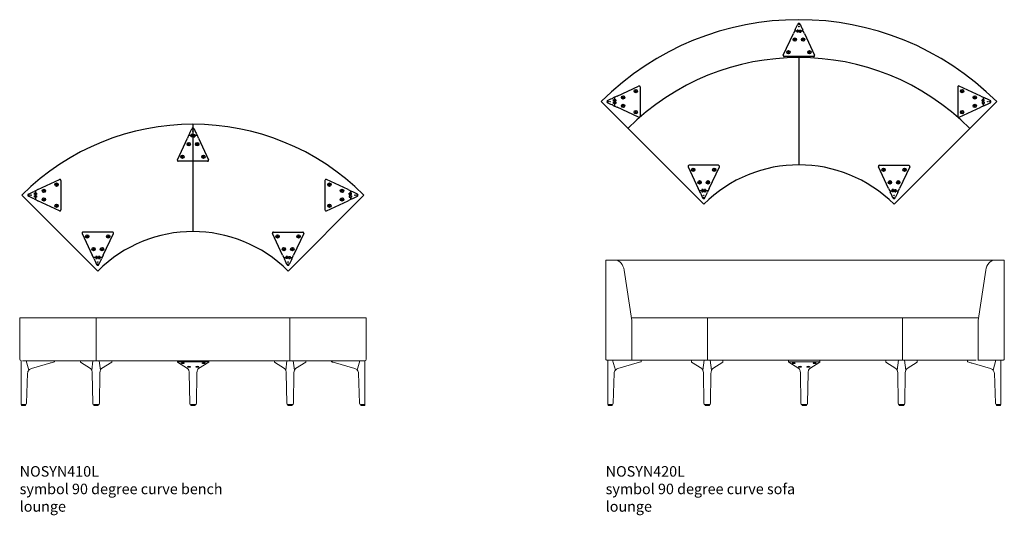
# Model space of a CAD drawing. Units: millimetres. Extents: x 2313 to 16991, y 16766 to 42637.
# Drawn here: x 2330 to 7012, y 26026 to 28382 of the extents above; entities that cross this region are included whole.
import ezdxf

# ---------------------------------------------------------------- set-up
doc = ezdxf.new("R2010")
doc.units = ezdxf.units.MM
doc.layers.add('00', color=7, linetype='Continuous', lineweight=20)
doc.layers.add('Rhyme Plinth', color=9, linetype='Continuous', lineweight=30)
doc.layers.add('naughtone furniture', color=7, linetype='Continuous')
doc.layers.add('Product Description', color=7, linetype='Continuous', lineweight=9, true_color=0xc4fdbb)
doc.styles.add('Product Description', font='arial.ttf', dxfattribs={"height": 50})

# ---------------------------------------------------------------- blocks, each defined once
blk = doc.blocks.new('NOSYN410L_FRONT')
at = {"layer": '00'}
for p, q in [((-8.8, 416), (-8.8, 219)), ((1639.5, 416), (-8.8, 416)), ((354.4, 416), (354.4, 219)), ((1275.6, 416), (1275.6, 212)), ((1639.5, 416), (1639.5, 219)), ((-1.5, 4), (-1.5, 212.2)), ((3.8, 212), (348.4, 212)), ((22.5, 212), (35.1, 168.1)), ((22.5, 212), (35.1, 168.1)), ((46.9, 175.5), (149.8, 205)), ((156.9, 207), (156.9, 212)), ((279.7, 205.6), (279.7, 212)), ((280.2, 205), (328, 175.5)), ((333.5, 168.1), (339.4, 212)), ((333.5, 168.1), (339.4, 212)), ((348.4, 212), (371.3, 212)), ((354.4, 212), (354.4, 219)), ((369.3, 212), (375.2, 168.1)), ((369.3, 212), (375.2, 168.1)), ((371.3, 212), (785.2, 212)), ((380.7, 175.5), (428.6, 205)), ((429, 205.6), (429, 212)), ((741.1, 205.6), (741.1, 212)), ((789.4, 175.5), (741.5, 205)), ((746.1, 207), (885.4, 207)), ((762.7, 203.1), (768.7, 203.1)), ((785.2, 212), (815.2, 212)), ((815.2, 212), (845.2, 212)), ((889.9, 205), (842, 175.5)), ((1258.6, 212), (845.2, 212)), ((862.7, 203.1), (868.7, 203.1)), ((890.4, 205.6), (890.4, 212)), ((1202.4, 205.6), (1202.4, 212)), ((1202.9, 205), (1250.7, 175.5)), ((1256.2, 168.1), (1262.1, 212)), ((1256.2, 168.1), (1262.1, 212)), ((1258.6, 212), (1283.4, 212)), ((1283.4, 212), (1629.5, 212)), ((1292, 212), (1297.9, 168.1)), ((1292, 212), (1297.9, 168.1)), ((1303.4, 175.5), (1351.2, 205)), ((1351.7, 205.6), (1351.7, 212)), ((1474.5, 207), (1474.5, 212)), ((1481.6, 205), (1584.5, 175.5)), ((1596.3, 168.1), (1608.9, 212)), ((1596.3, 168.1), (1608.9, 212)), ((1632.9, 4), (1632.9, 212.4)), ((23.8, 9.8), (28.8, 152.4)), ((336.5, 152.4), (338.8, 9.8)), ((369.9, 9.8), (372.3, 152.4)), ((800.1, 9.8), (797.8, 152.4)), ((833.6, 152.4), (831.3, 9.8)), ((1259.1, 152.4), (1261.5, 9.8)), ((1292.6, 9.8), (1294.9, 152.4)), ((1602.6, 152.4), (1607.6, 9.8)), ((2, 4), (-1.5, 4)), ((-0.5, 4), (-0.5, 0.5)), ((2.6, 0), (0, 0)), ((2, 4), (17.8, 4)), ((2.6, 0), (14.5, 0)), ((18, 0), (14.5, 0)), ((17.8, 4), (18.5, 4)), ((18.5, 4), (18.5, 0.5)), ((341.6, 4), (348.9, 4)), ((344, 4), (344, 0.5)), ((344.8, 0), (344.5, 0)), ((344.8, 0), (350.3, 0)), ((359.8, 4), (348.9, 4)), ((358.4, 0), (350.3, 0)), ((358.4, 0), (364, 0)), ((359.8, 4), (367.1, 4)), ((364.2, 0), (364, 0)), ((364.7, 4), (364.7, 0.5)), ((802.9, 4), (806.3, 4)), ((805.4, 4), (805.4, 0.5)), ((808.4, 0), (805.9, 0)), ((806.3, 4), (808.4, 4)), ((808.4, 4), (823, 4)), ((808.4, 0), (823, 0)), ((823, 4), (825.1, 4)), ((825.5, 0), (823, 0)), ((825.1, 4), (828.5, 4)), ((826, 4), (826, 0.5)), ((1264.3, 4), (1271.6, 4)), ((1266.7, 4), (1266.7, 0.5)), ((1267.4, 0), (1267.2, 0)), ((1267.4, 0), (1273, 0)), ((1282.5, 4), (1271.6, 4)), ((1281.1, 0), (1273, 0)), ((1281.1, 0), (1286.6, 0)), ((1282.5, 4), (1289.8, 4)), ((1286.9, 0), (1286.6, 0)), ((1287.4, 4), (1287.4, 0.5)), ((1612.9, 4), (1613.6, 4)), ((1612.9, 4), (1612.9, 0.5)), ((1616.9, 0), (1613.4, 0)), ((1613.6, 4), (1629.4, 4)), ((1616.9, 0), (1628.8, 0)), ((1631.4, 0), (1628.8, 0)), ((1632.9, 4), (1629.4, 4)), ((1631.9, 4), (1631.9, 0.5))]:
    blk.add_line(p, q, dxfattribs=at)
for centre, radius, start, end in [((135.8, 212.3), 11.2, 284.5041, 298.983), ((765.7, 212.3), 11.2, 239.9655, 255.8103), ((765.7, 212.3), 11.2, 284.5041, 300.0345), ((865.7, 212.3), 11.2, 239.9655, 255.8103), ((865.7, 212.3), 11.2, 284.5041, 300.0345), ((0, 0.5), 0.5, 180, 270), ((18, 0.5), 0.5, 270, 0), ((344.5, 0.5), 0.5, 180, 270), ((364.2, 0.5), 0.5, 270, 0), ((805.9, 0.5), 0.5, 180, 270), ((825.5, 0.5), 0.5, 270, 0), ((1267.2, 0.5), 0.5, 180, 270), ((1286.9, 0.5), 0.5, 270, 0), ((1613.4, 0.5), 0.5, 180, 270), ((1631.4, 0.5), 0.5, 270, 0)]:
    blk.add_arc(centre, radius, start, end, dxfattribs=at)
for centre, major_axis, ratio, start_param, end_param in [((1.1, 219), (-9.9, 0), 0.707107, 0, 1.429475), ((135.8, 201.5), (2.79, 0.01), 0.001917, 5.379098, 7.173725), ((151.9, 205.6), (5, 1.43), 0.001484, 4.281231, 6.28276), ((284.7, 205.6), (-5, 0), 0.286745, 0, 0.436332), ((424, 205.6), (-5, 0), 0.286745, 2.70526, 3.141593), ((746.1, 205.6), (5, 0), 0.286745, 1.570796, 3.577925), ((885.4, 205.6), (5, 0), 0.286745, 5.846853, 7.853982), ((1207.4, 205.6), (-5, 0), 0.286745, 0, 0.436332), ((1346.7, 205.6), (-5, 0), 0.286745, 2.70526, 3.141593), ((1479.5, 205.6), (-5, 1.43), 0.001484, 0.000425, 2.001954), ((1629.6, 219), (9.9, 0), 0.707108, 4.726246, 6.283185), ((53.8, 151.5), (-25.1, 0), 0.997411, 5.558116, 6.248279), ((53.8, 151.5), (-25.1, 0), 0.997411, 4.991642, 5.558116), ((324.8, 151.5), (0, 25), 0.466308, 5.437458, 6.003933), ((324.8, 151.5), (0, 25), 0.466308, 4.747296, 5.437458), ((383.9, 151.5), (0, -25), 0.466308, 3.98732, 4.677482), ((383.9, 151.5), (0, -25), 0.466308, 3.420845, 3.98732), ((786.2, 151.5), (0, -25), 0.466308, 2.295866, 2.86234), ((786.2, 151.5), (0, -25), 0.466308, 1.605703, 2.295866), ((845.2, 151.5), (0, 25), 0.466308, 0.845727, 1.53589), ((845.2, 151.5), (0, 25), 0.466308, 0.279253, 0.845727), ((1247.5, 151.5), (0, 25), 0.466308, 5.437458, 6.003933), ((1247.5, 151.5), (0, 25), 0.466308, 4.747296, 5.437458), ((1306.6, 151.5), (0, -25), 0.466308, 3.98732, 4.677482), ((1306.6, 151.5), (0, -25), 0.466308, 3.420845, 3.98732), ((1577.6, 151.5), (25.1, 0), 0.997411, 0.725069, 1.291544), ((1577.6, 151.5), (25.1, 0), 0.997411, 0.034907, 0.725069), ((17.8, 10), (6.02, 0), 0.997411, 4.712389, 6.248279), ((341.6, 10), (0, 6), 0.466308, 1.605703, 3.141593), ((367.1, 10), (0, -6), 0.466308, 0, 1.53589), ((802.9, 10), (0, -6), 0.466308, 4.747296, 6.283185), ((828.5, 10), (0, 6), 0.466308, 3.141593, 4.677482), ((1264.3, 10), (0, 6), 0.466308, 1.605703, 3.141593), ((1289.8, 10), (0, -6), 0.466308, 0, 1.53589), ((1613.6, 10), (-6.02, 0), 0.997411, 0.034907, 1.570796)]:
    blk.add_ellipse(centre, major_axis=major_axis, ratio=ratio, start_param=start_param, end_param=end_param, dxfattribs=at)
for centre, major_axis, ratio in [((765.7, 201), (8, 0), 0.286745), ((765.7, 201.5), (2.79, 0.01), 0.001917), ((865.7, 201), (8, 0), 0.286745), ((865.7, 201.5), (2.79, 0.01), 0.001917), ((795.7, 183.8), (8, 0), 0.286745), ((835.7, 183.8), (8, 0), 0.286745)]:
    blk.add_ellipse(centre, major_axis=major_axis, ratio=ratio, dxfattribs=at)
for points, knots in [([(763.4, 201.4), (763.4, 201.4), (763.4, 201.4), (763.4, 201.4), (763.4, 201.4), (763.4, 201.4)], [-0.02085459, -0.02085459, -0.02085459, -0.02085459, -0.01882725, -0.01882725, 0, 0, 0, 0]), ([(763.4, 201.4), (763.5, 201.4), (763.5, 201.4), (763.6, 201.4), (763.6, 201.4), (763.6, 201.4)], [0, 0, 0, 0, 0.01882725, 0.01882725, 0.02332714, 0.02332714, 0.02332714, 0.02332714]), ([(765.7, 201.5), (765.7, 201.5), (765.7, 201.5), (765.8, 201.4), (765.9, 201.4), (765.9, 201.4), (766, 201.4), (766.1, 201.5), (766.1, 201.5), (766.2, 201.5), (766.2, 201.5)], [-0.02589086, -0.02589086, -0.02589086, -0.02589086, -0.01882482, -0.01882482, 0, 0, 0, 0.01883069, 0.01883069, 0.02435875, 0.02435875, 0.02435875, 0.02435875]), ([(863.4, 201.4), (863.4, 201.4), (863.4, 201.4), (863.4, 201.4), (863.4, 201.4), (863.4, 201.4)], [-0.02085459, -0.02085459, -0.02085459, -0.02085459, -0.01882725, -0.01882725, 0, 0, 0, 0]), ([(863.4, 201.4), (863.5, 201.4), (863.5, 201.4), (863.6, 201.4), (863.6, 201.4), (863.6, 201.4)], [0, 0, 0, 0, 0.01882725, 0.01882725, 0.02332714, 0.02332714, 0.02332714, 0.02332714]), ([(865.7, 201.5), (865.7, 201.5), (865.7, 201.5), (865.8, 201.4), (865.9, 201.4), (865.9, 201.4), (866, 201.4), (866.1, 201.5), (866.1, 201.5), (866.2, 201.5), (866.2, 201.5)], [-0.02589086, -0.02589086, -0.02589086, -0.02589086, -0.01882482, -0.01882482, 0, 0, 0, 0.01883069, 0.01883069, 0.02435875, 0.02435875, 0.02435875, 0.02435875])]:
    blk.add_open_spline(points, degree=3, knots=knots, dxfattribs=at)
blk = doc.blocks.new('NOSYN410L_TOP')
at = {"layer": 'naughtone furniture'}
for p, q in [((452.5, 697.5), (452.5, 187.5)), ((-360.6, 360.6), (0, 0)), ((905.1, 0), (1265.7, 360.6))]:
    blk.add_line(p, q, dxfattribs=at)
for radius in [1150, 640]:
    blk.add_arc((452.5, -452.5), radius, 45, 135, dxfattribs=at)
at = {"layer": 'Rhyme Plinth', "transparency": 33554483}
for p, q in [((437, 654.8), (439.8, 660.8)), ((439.8, 660.8), (447.1, 676.6)), ((458, 676.6), (465.3, 660.8)), ((465.3, 660.8), (468.1, 654.8)), ((378.4, 529.1), (426.2, 631.7)), ((431.7, 643.6), (426.2, 631.7)), ((434.7, 649.8), (431.7, 643.6)), ((443.5, 643.6), (431.7, 643.6)), ((443.5, 643.6), (431.7, 643.6)), ((434.7, 649.8), (437, 654.8)), ((443.5, 648.5), (449.5, 648.5)), ((443.5, 643.6), (443.5, 648.5)), ((443.5, 637.7), (443.5, 648.5)), ((449.5, 648.5), (443.5, 648.5)), ((443.5, 637.7), (443.5, 643.6)), ((449.5, 637.7), (443.5, 637.7)), ((449.5, 637.7), (443.5, 637.7)), ((449.5, 648.5), (449.5, 643.6)), ((449.5, 648.5), (449.5, 637.7)), ((455.5, 643.6), (449.5, 643.6)), ((449.5, 643.6), (449.5, 637.7)), ((455.5, 643.6), (449.5, 643.6)), ((455.5, 648.5), (461.5, 648.5)), ((455.5, 643.6), (455.5, 648.5)), ((455.5, 648.5), (461.5, 648.5)), ((455.5, 648.5), (455.5, 637.7)), ((455.5, 637.7), (455.5, 643.6)), ((461.5, 637.7), (455.5, 637.7)), ((455.5, 637.7), (461.5, 637.7)), ((461.5, 648.5), (461.5, 643.6)), ((461.5, 637.7), (461.5, 648.5)), ((473.4, 643.6), (461.5, 643.6)), ((473.4, 643.6), (461.5, 643.6)), ((461.5, 643.6), (461.5, 637.7)), ((468.1, 654.8), (470.4, 649.8)), ((473.4, 643.6), (470.4, 649.8)), ((478.9, 631.7), (473.4, 643.6)), ((478.9, 631.7), (526.7, 529.1)), ((522.2, 522), (382.9, 522)), ((-284.9, 387), (-182.3, 434.8)), ((-175.2, 430.3), (-175.2, 291)), ((1080.3, 430.3), (1080.3, 291)), ((1190, 387), (1087.4, 434.8)), ((-314, 373.4), (-308, 376.2)), ((-308, 376.2), (-303, 378.5)), ((-296.7, 381.4), (-303, 378.5)), ((-284.9, 387), (-296.7, 381.4)), ((-296.7, 381.4), (-296.7, 369.6)), ((-296.7, 381.4), (-296.7, 369.6)), ((1190, 387), (1201.8, 381.4)), ((1201.8, 381.4), (1201.8, 369.6)), ((1201.8, 381.4), (1208.1, 378.5)), ((1201.8, 381.4), (1201.8, 369.6)), ((1213.1, 376.2), (1208.1, 378.5)), ((1219.1, 373.4), (1213.1, 376.2)), ((-329.7, 366.1), (-314, 373.4)), ((-314, 347.8), (-329.7, 355.2)), ((-308, 345.1), (-314, 347.8)), ((-303, 342.7), (-308, 345.1)), ((-303, 342.7), (-296.7, 339.8)), ((-301.6, 369.6), (-296.7, 369.6)), ((-301.6, 363.6), (-301.6, 369.6)), ((-290.9, 369.6), (-301.6, 369.6)), ((-301.6, 363.6), (-301.6, 369.6)), ((-296.7, 363.6), (-301.6, 363.6)), ((-301.6, 363.6), (-290.9, 363.6)), ((-301.6, 357.6), (-296.7, 357.6)), ((-301.6, 351.6), (-301.6, 357.6)), ((-301.6, 357.6), (-290.9, 357.6)), ((-301.6, 357.6), (-301.6, 351.6)), ((-296.7, 351.6), (-301.6, 351.6)), ((-290.9, 351.6), (-301.6, 351.6)), ((-296.7, 369.6), (-290.9, 369.6)), ((-296.7, 363.6), (-296.7, 357.6)), ((-296.7, 363.6), (-296.7, 357.6)), ((-290.9, 363.6), (-296.7, 363.6)), ((-296.7, 357.6), (-290.9, 357.6)), ((-296.7, 351.6), (-296.7, 339.8)), ((-290.9, 351.6), (-296.7, 351.6)), ((-296.7, 351.6), (-296.7, 339.8)), ((-296.7, 339.8), (-284.9, 334.3)), ((-290.9, 369.6), (-290.9, 363.6)), ((-290.9, 363.6), (-290.9, 369.6)), ((-290.9, 357.6), (-290.9, 351.6)), ((-290.9, 357.6), (-290.9, 351.6)), ((-182.3, 286.4), (-284.9, 334.3)), ((1087.4, 286.4), (1190, 334.3)), ((1201.8, 339.8), (1190, 334.3)), ((1201.8, 369.6), (1196, 369.6)), ((1196, 369.6), (1196, 363.6)), ((1196, 363.6), (1196, 369.6)), ((1196, 369.6), (1206.7, 369.6)), ((1196, 363.6), (1201.8, 363.6)), ((1206.7, 363.6), (1196, 363.6)), ((1201.8, 357.6), (1196, 357.6)), ((1196, 357.6), (1196, 351.6)), ((1196, 357.6), (1196, 351.6)), ((1206.7, 357.6), (1196, 357.6)), ((1196, 351.6), (1201.8, 351.6)), ((1196, 351.6), (1206.7, 351.6)), ((1206.7, 369.6), (1201.8, 369.6)), ((1201.8, 363.6), (1201.8, 357.6)), ((1201.8, 363.6), (1206.7, 363.6)), ((1201.8, 363.6), (1201.8, 357.6)), ((1206.7, 357.6), (1201.8, 357.6)), ((1201.8, 351.6), (1206.7, 351.6)), ((1201.8, 351.6), (1201.8, 339.8)), ((1201.8, 351.6), (1201.8, 339.8)), ((1208.1, 342.7), (1201.8, 339.8)), ((1206.7, 363.6), (1206.7, 369.6)), ((1206.7, 363.6), (1206.7, 369.6)), ((1206.7, 351.6), (1206.7, 357.6)), ((1206.7, 357.6), (1206.7, 351.6)), ((1208.1, 342.7), (1213.1, 345.1)), ((1213.1, 345.1), (1219.1, 347.8)), ((1234.8, 366.1), (1219.1, 373.4)), ((1219.1, 347.8), (1234.8, 355.2)), ((-74.2, 178.3), (-26.3, 75.7)), ((69.7, 185.4), (-69.7, 185.4)), ((26.3, 75.7), (74.2, 178.3)), ((878.8, 75.7), (830.9, 178.3)), ((835.4, 185.4), (974.7, 185.4)), ((979.3, 178.3), (931.4, 75.7)), ((-20.8, 63.9), (-26.3, 75.7)), ((-9, 63.9), (-20.8, 63.9)), ((-17.9, 57.6), (-20.8, 63.9)), ((-9, 63.9), (-20.8, 63.9)), ((-17.9, 57.6), (-15.6, 52.6)), ((-15.6, 52.6), (-12.8, 46.6)), ((-3, 69.8), (-9, 69.8)), ((-9, 69.8), (-9, 63.9)), ((-3, 69.8), (-9, 69.8)), ((-9, 69.8), (-9, 59)), ((-9, 63.9), (-9, 59)), ((-9, 59), (-3, 59)), ((-3, 59), (-9, 59)), ((-3, 63.9), (-3, 69.8)), ((-3, 59), (-3, 69.8)), ((-3, 59), (-3, 63.9)), ((3, 63.9), (-3, 63.9)), ((3, 63.9), (-3, 63.9)), ((9, 69.8), (3, 69.8)), ((3, 69.8), (3, 63.9)), ((3, 69.8), (9, 69.8)), ((3, 59), (3, 69.8)), ((3, 63.9), (3, 59)), ((3, 59), (9, 59)), ((3, 59), (9, 59)), ((9, 63.9), (9, 69.8)), ((9, 69.8), (9, 59)), ((20.8, 63.9), (9, 63.9)), ((9, 59), (9, 63.9)), ((20.8, 63.9), (9, 63.9)), ((12.8, 46.6), (15.6, 52.6)), ((15.6, 52.6), (17.9, 57.6)), ((20.8, 63.9), (17.9, 57.6)), ((26.3, 75.7), (20.8, 63.9)), ((878.8, 75.7), (884.3, 63.9)), ((884.3, 63.9), (896.1, 63.9)), ((884.3, 63.9), (887.2, 57.6)), ((884.3, 63.9), (896.1, 63.9)), ((889.5, 52.6), (887.2, 57.6)), ((892.3, 46.6), (889.5, 52.6)), ((896.1, 63.9), (896.1, 69.8)), ((896.1, 69.8), (902.1, 69.8)), ((902.1, 69.8), (896.1, 69.8)), ((896.1, 69.8), (896.1, 59)), ((896.1, 59), (896.1, 63.9)), ((902.1, 59), (896.1, 59)), ((902.1, 59), (896.1, 59)), ((902.1, 69.8), (902.1, 63.9)), ((902.1, 59), (902.1, 69.8)), ((902.1, 63.9), (908.1, 63.9)), ((902.1, 63.9), (902.1, 59)), ((902.1, 63.9), (908.1, 63.9)), ((908.1, 63.9), (908.1, 69.8)), ((908.1, 69.8), (914.1, 69.8)), ((908.1, 69.8), (914.1, 69.8)), ((908.1, 59), (908.1, 69.8)), ((908.1, 59), (908.1, 63.9)), ((914.1, 59), (908.1, 59)), ((908.1, 59), (914.1, 59)), ((914.1, 69.8), (914.1, 63.9)), ((914.1, 69.8), (914.1, 59)), ((914.1, 63.9), (914.1, 59)), ((914.1, 63.9), (925.9, 63.9)), ((914.1, 63.9), (925.9, 63.9)), ((920.7, 52.6), (917.9, 46.6)), ((923, 57.6), (920.7, 52.6)), ((923, 57.6), (925.9, 63.9)), ((925.9, 63.9), (931.4, 75.7)), ((-12.8, 46.6), (-5.4, 30.9)), ((5.4, 30.9), (12.8, 46.6)), ((899.7, 30.9), (892.3, 46.6)), ((917.9, 46.6), (910.5, 30.9))]:
    blk.add_line(p, q, dxfattribs=at)
for centre, radius in [((452.5, 674), 1.25), ((452.5, 665), 1.25), ((432.5, 603), 8), ((472.5, 603), 8), ((432.5, 603), 3.5), ((472.5, 603), 3.5), ((402.5, 543), 8), ((402.5, 543), 3.5), ((502.5, 543), 8), ((502.5, 543), 3.5), ((-256.2, 380.6), 8), ((-256.2, 380.6), 3.5), ((-196.2, 410.6), 8), ((-196.2, 410.6), 3.5), ((1101.3, 410.6), 8), ((1101.3, 410.6), 3.5), ((1161.3, 380.6), 8), ((1161.3, 380.6), 3.5), ((-327.2, 360.6), 1.25), ((-318.2, 360.6), 1.25), ((-256.2, 340.6), 8), ((-256.2, 340.6), 3.5), ((1161.3, 340.6), 8), ((1161.3, 340.6), 3.5), ((1223.3, 360.6), 1.25), ((1232.3, 360.6), 1.25), ((-196.2, 310.6), 8), ((-196.2, 310.6), 3.5), ((1101.3, 310.6), 8), ((1101.3, 310.6), 3.5), ((-50, 164.4), 8), ((-50, 164.4), 3.5), ((50, 164.4), 8), ((50, 164.4), 3.5), ((855.1, 164.4), 8), ((855.1, 164.4), 3.5), ((955.1, 164.4), 8), ((955.1, 164.4), 3.5), ((-20, 104.4), 8), ((-20, 104.4), 3.5), ((20, 104.4), 8), ((20, 104.4), 3.5), ((885.1, 104.4), 8), ((885.1, 104.4), 3.5), ((925.1, 104.4), 8), ((925.1, 104.4), 3.5), ((0, 42.4), 1.25), ((0, 33.4), 1.25), ((905.1, 42.4), 1.25), ((905.1, 33.4), 1.25)]:
    blk.add_circle(centre, radius, dxfattribs=at)
for centre, radius, start, end in [((452.5, 674), 6, 25, 155), ((382.9, 527), 5, 155, 270), ((522.2, 527), 5, 270, 25), ((-180.2, 430.3), 5, 0, 115), ((1085.3, 430.3), 5, 65, 180), ((-327.2, 360.6), 6, 115, 245), ((1232.3, 360.6), 6, 295, 65), ((-180.2, 291), 5, 245, 0), ((1085.3, 291), 5, 180, 295), ((-69.7, 180.4), 5, 90, 205), ((69.7, 180.4), 5, 335, 90), ((835.4, 180.4), 5, 90, 205), ((974.7, 180.4), 5, 335, 90), ((0, 33.4), 6, 205, 335), ((905.1, 33.4), 6, 205, 335)]:
    blk.add_arc(centre, radius, start, end, dxfattribs=at)
blk = doc.blocks.new('NOSYN420L_FRONT')
at = {"layer": '00'}
for p, q in [((-11.7, 689), (-11.7, 221)), ((33.5, 691), (-9.7, 691)), ((33.5, 691), (56.2, 691)), ((56.2, 691), (906.1, 691)), ((906.1, 691), (966.1, 691)), ((1816.1, 691), (966.1, 691)), ((1838.7, 691), (1816.1, 691)), ((1881.9, 691), (1838.7, 691)), ((1883.9, 689), (1883.9, 221)), ((111.9, 403.1), (76.2, 642.1)), ((1760.3, 403.1), (1796.1, 642.1)), ((109.9, 416), (1762.3, 416)), ((111.9, 403.1), (111.9, 215)), ((472, 416), (471.8, 215)), ((1400.2, 416), (1400.4, 215)), ((1760.3, 403.1), (1760.3, 215)), ((114, 215), (-4.1, 215)), ((-1.5, 4), (-1.5, 215)), ((21.5, 215), (35, 168.1)), ((21.5, 215), (35, 168.1)), ((46.8, 175.5), (149.4, 205)), ((471.8, 215), (115.4, 215)), ((156.5, 207), (149.4, 205)), ((156.5, 207), (156.5, 215)), ((396.5, 205.6), (396.5, 215)), ((396.9, 205), (444.8, 175.5)), ((450.3, 168.1), (456.6, 215)), ((450.3, 168.1), (456.6, 215)), ((490, 215), (471.8, 215)), ((485.7, 215), (491.9, 168.1)), ((485.7, 215), (491.9, 168.1)), ((903.2, 215), (490, 215)), ((497.4, 175.5), (545.3, 205)), ((545.8, 205.6), (545.8, 215)), ((858, 205.6), (858, 215)), ((906.3, 175.5), (858.5, 205)), ((863, 207), (1002.3, 207)), ((879.6, 203.1), (885.7, 203.1)), ((963.2, 215), (903.2, 215)), ((1006.9, 205), (959, 175.5)), ((1376.3, 215), (963.2, 215)), ((979.6, 203.1), (985.7, 203.1)), ((1007.3, 205.6), (1007.3, 215)), ((1320.4, 205.6), (1320.4, 215)), ((1320.9, 205), (1368.7, 175.5)), ((1374.2, 168.1), (1380.5, 215)), ((1374.2, 168.1), (1380.5, 215)), ((1394.5, 215), (1376.3, 215)), ((1750.9, 215), (1394.5, 215)), ((1409.6, 215), (1415.9, 168.1)), ((1409.6, 215), (1415.9, 168.1)), ((1421.4, 175.5), (1469.2, 205)), ((1469.7, 205.6), (1469.7, 215)), ((1708.8, 215), (1708.8, 207)), ((1715.9, 205), (1708.8, 207)), ((1715.9, 205), (1818.6, 175.5)), ((1876.3, 215), (1758.2, 215)), ((1830.4, 168.1), (1843.8, 215)), ((1830.4, 168.1), (1843.8, 215)), ((1866.8, 4), (1866.8, 215)), ((23.7, 9.8), (28.7, 152.4)), ((453.2, 152.4), (455.5, 9.8)), ((486.7, 9.8), (489, 152.4)), ((917.1, 9.8), (914.8, 152.4)), ((950.6, 152.4), (948.2, 9.8)), ((1377.1, 152.4), (1379.5, 9.8)), ((1410.6, 9.8), (1412.9, 152.4)), ((1836.7, 152.4), (1841.6, 9.8)), ((2, 4), (-1.5, 4)), ((-0.5, 4), (-0.5, 0.5)), ((2, 4), (17.7, 4)), ((17.7, 4), (18.5, 4)), ((18.5, 0.5), (18.5, 4)), ((458.3, 4), (465.7, 4)), ((460.8, 4), (460.8, 0.5)), ((476.6, 4), (465.7, 4)), ((476.6, 4), (483.9, 4)), ((481.5, 4), (481.5, 0.5)), ((919.9, 4), (923.3, 4)), ((922.3, 4), (922.3, 0.5)), ((923.3, 4), (925.3, 4)), ((925.3, 4), (940, 4)), ((940, 4), (942, 4)), ((942, 4), (945.4, 4)), ((943, 4), (943, 0.5)), ((1382.3, 4), (1389.6, 4)), ((1384.7, 4), (1384.7, 0.5)), ((1400.5, 4), (1389.6, 4)), ((1400.5, 4), (1407.8, 4)), ((1405.4, 4), (1405.4, 0.5)), ((1846.8, 4), (1847.6, 4)), ((1846.8, 4), (1846.8, 0.5)), ((1847.6, 4), (1863.4, 4)), ((1866.8, 4), (1863.4, 4)), ((1865.8, 4), (1865.8, 0.5)), ((2.6, 0), (0, 0)), ((2.6, 0), (14.4, 0)), ((18, 0), (14.4, 0)), ((461.5, 0), (461.3, 0)), ((461.5, 0), (467, 0)), ((475.2, 0), (467, 0)), ((475.2, 0), (480.7, 0)), ((481, 0), (480.7, 0)), ((925.3, 0), (922.8, 0)), ((925.3, 0), (940, 0)), ((942.5, 0), (940, 0)), ((1385.4, 0), (1385.2, 0)), ((1385.4, 0), (1391, 0)), ((1399.1, 0), (1391, 0)), ((1399.1, 0), (1404.6, 0)), ((1404.9, 0), (1404.6, 0)), ((1850.9, 0), (1847.3, 0)), ((1850.9, 0), (1862.7, 0)), ((1865.3, 0), (1862.7, 0))]:
    blk.add_line(p, q, dxfattribs=at)
for centre, radius, start, end in [((-9.7, 689), 2, 90, 180), ((1881.9, 689), 2, 0, 90), ((882.7, 212.3), 11.2, 239.9655, 255.6971), ((882.7, 212.3), 11.2, 284.3893, 300.0345), ((982.7, 212.3), 11.2, 239.9655, 255.462), ((982.7, 212.3), 11.2, 284.1566, 300.0345), ((1729.8, 212.3), 11.2, 240.3282, 255.4625), ((53.7, 151.5), 25, 138.4566, 178), ((53.7, 151.5), 25, 106, 138.4566), ((1811.7, 151.5), 25, 41.5434, 74), ((1811.7, 151.5), 25, 2, 41.5434), ((0, 0.5), 0.5, 180, 270), ((17.7, 10), 6, 270, 358), ((18, 0.5), 0.5, 270, 0), ((461.3, 0.5), 0.5, 180, 270), ((481, 0.5), 0.5, 270, 0), ((922.8, 0.5), 0.5, 180, 270), ((942.5, 0.5), 0.5, 270, 0), ((1385.2, 0.5), 0.5, 180, 270), ((1404.9, 0.5), 0.5, 270, 0), ((1847.6, 10), 6, 182, 270), ((1847.3, 0.5), 0.5, 180, 270), ((1865.3, 0.5), 0.5, 270, 0)]:
    blk.add_arc(centre, radius, start, end, dxfattribs=at)
for centre, major_axis, ratio, start_param, end_param in [((33.5, 629.3), (0, 61.7), 0.707107, 4.921789, 6.283185), ((401.5, 205.6), (-5, 0), 0.286745, 0, 0.436332), ((540.8, 205.6), (-5, 0), 0.286745, 2.70526, 3.141593), ((863, 205.6), (5, 0), 0.286745, 1.570796, 3.577925), ((982.6, 201.4), (2.79, -0.01), 0.000357, 6.281791, 12.459616), ((1002.3, 205.6), (5, 0), 0.286745, 5.846853, 7.853982), ((1325.4, 205.6), (-5, 0), 0.286745, 0, 0.436332), ((1464.7, 205.6), (-5, 0), 0.286745, 2.70526, 3.141593), ((1729.8, 201.4), (-2.79, 0.01), 0.000425, 5.33893, 7.230445), ((441.6, 151.5), (0, 25), 0.466308, 5.437458, 6.003933), ((441.6, 151.5), (0, 25), 0.466308, 4.747296, 5.437458), ((500.7, 151.5), (0, -25), 0.466308, 3.98732, 4.677482), ((500.7, 151.5), (0, -25), 0.466308, 3.420845, 3.98732), ((903.1, 151.5), (0, -25), 0.466308, 2.295866, 2.86234), ((903.1, 151.5), (0, -25), 0.466308, 1.605703, 2.295866), ((962.2, 151.5), (0, 25), 0.466308, 0.845727, 1.53589), ((962.2, 151.5), (0, 25), 0.466308, 0.279253, 0.845727), ((1365.5, 151.5), (0, 25), 0.466308, 5.437458, 6.003933), ((1365.5, 151.5), (0, 25), 0.466308, 4.747296, 5.437458), ((1424.6, 151.5), (0, -25), 0.466308, 3.98732, 4.677482), ((1424.6, 151.5), (0, -25), 0.466308, 3.420845, 3.98732), ((458.3, 10), (0, 6), 0.466308, 1.605703, 3.141593), ((483.9, 10), (0, -6), 0.466308, 0, 1.53589), ((919.9, 10), (0, -6), 0.466308, 4.747296, 6.283185), ((945.4, 10), (0, 6), 0.466308, 3.141593, 4.677482), ((1382.3, 10), (0, 6), 0.466308, 1.605703, 3.141593), ((1407.8, 10), (0, -6), 0.466308, 0, 1.53589)]:
    blk.add_ellipse(centre, major_axis=major_axis, ratio=ratio, start_param=start_param, end_param=end_param, dxfattribs=at)
at = {"layer": '00', "extrusion": (0, 0, -1)}
blk.add_ellipse((1838.7, 629.3), major_axis=(0, 61.7), ratio=0.707107, start_param=4.921789, end_param=6.283185, dxfattribs=at)
at = {"layer": '00'}
for centre, major_axis, ratio in [((882.7, 201), (8, 0), 0.286745), ((882.7, 201.4), (2.79, 0), 0.003261), ((982.7, 201), (8, 0), 0.286745), ((912.7, 183.8), (8, 0), 0.286745), ((952.7, 183.8), (8, 0), 0.286745)]:
    blk.add_ellipse(centre, major_axis=major_axis, ratio=ratio, dxfattribs=at)
for points, knots in [([(-4.1, 215), (-4.8, 215), (-5.5, 215.1), (-7, 215.4), (-7.7, 215.7), (-8.9, 216.3), (-9.5, 216.7), (-10.5, 217.7), (-10.9, 218.2), (-11.5, 219.4), (-11.6, 219.9), (-11.7, 220.7), (-11.7, 220.8), (-11.7, 221)], [-1.570796, -1.570796, -1.570796, -1.570796, -1.256637, -1.256637, -0.942478, -0.942478, -0.628319, -0.628319, -0.323869, -0.323869, -0.074679, -0.074679, 0, 0, 0, 0]), ([(880, 201.4), (880, 201.4), (880, 201.4), (880, 201.4), (880.1, 201.4), (880.1, 201.4), (880.1, 201.4), (880.1, 201.4), (880.1, 201.4)], [-0.01328277, -0.01328277, -0.01328277, -0.01328277, 0, 0, 0, 0.01885919, 0.01885919, 0.01952192, 0.01952192, 0.01952192, 0.01952192]), ([(881.7, 201.5), (881.8, 201.5), (881.8, 201.4), (881.9, 201.4), (882, 201.4), (882, 201.4)], [-0.03705303, -0.03705303, -0.03705303, -0.03705303, -0.01882725, -0.01882725, 0, 0, 0, 0]), ([(882, 201.4), (882.1, 201.4), (882.2, 201.4), (882.3, 201.4), (882.4, 201.5), (882.4, 201.5), (882.4, 201.5), (882.4, 201.5)], [0, 0, 0, 0, 0.01882725, 0.01882725, 0.0376545, 0.0376545, 0.0382384, 0.0382384, 0.0382384, 0.0382384]), ([(884.4, 201.5), (884.4, 201.5), (884.5, 201.5), (884.6, 201.4), (884.6, 201.4), (884.7, 201.4), (884.7, 201.4), (884.8, 201.4), (884.8, 201.5), (884.8, 201.5), (884.8, 201.5)], [-0.03086141, -0.03086141, -0.03086141, -0.03086141, -0.01882482, -0.01882482, 0, 0, 0, 0.01883069, 0.01883069, 0.02582988, 0.02582988, 0.02582988, 0.02582988]), ([(1876.3, 215), (1877, 215), (1877.8, 215.1), (1879.2, 215.4), (1879.9, 215.7), (1881.2, 216.3), (1881.7, 216.7), (1882.7, 217.7), (1883.2, 218.2), (1883.7, 219.4), (1883.9, 219.9), (1883.9, 220.7), (1883.9, 220.8), (1883.9, 221)], [-1.570796, -1.570796, -1.570796, -1.570796, -1.256637, -1.256637, -0.942478, -0.942478, -0.628319, -0.628319, -0.323869, -0.323869, -0.074679, -0.074679, 0, 0, 0, 0])]:
    blk.add_open_spline(points, degree=3, knots=knots, dxfattribs=at)
blk.add_open_spline([(985.4, 201.4), (985.4, 201.4), (985.4, 201.4), (985.4, 201.4)], degree=3, dxfattribs=at)
blk.add_open_spline([(985.4, 201.4), (985.4, 201.4), (985.4, 201.4), (985.4, 201.4)], degree=3, dxfattribs=at)
blk = doc.blocks.new('NOSYN420L_TOP')
at = {"layer": 'naughtone furniture'}
for p, q in [((452.5, 697.5), (452.5, 187.5)), ((-487.9, 487.9), (0, 0)), ((905.1, 0), (1393, 487.9))]:
    blk.add_line(p, q, dxfattribs=at)
for radius in [1330, 1150, 640]:
    blk.add_arc((452.5, -452.5), radius, 45, 135, dxfattribs=at)
at = {"layer": 'Rhyme Plinth', "transparency": 33554483}
for p, q in [((439.8, 840.8), (447.1, 856.6)), ((458, 856.6), (465.3, 840.8)), ((378.4, 709.1), (426.2, 811.7)), ((431.7, 823.6), (426.2, 811.7)), ((434.7, 829.8), (431.7, 823.6)), ((443.5, 823.6), (431.7, 823.6)), ((443.5, 823.6), (431.7, 823.6)), ((434.7, 829.8), (437, 834.8)), ((437, 834.8), (439.8, 840.8)), ((443.5, 828.5), (449.5, 828.5)), ((443.5, 823.6), (443.5, 828.5)), ((443.5, 817.7), (443.5, 828.5)), ((449.5, 828.5), (443.5, 828.5)), ((443.5, 817.7), (443.5, 823.6)), ((449.5, 817.7), (443.5, 817.7)), ((449.5, 817.7), (443.5, 817.7)), ((449.5, 828.5), (449.5, 823.6)), ((449.5, 828.5), (449.5, 817.7)), ((455.5, 823.6), (449.5, 823.6)), ((449.5, 823.6), (449.5, 817.7)), ((455.5, 823.6), (449.5, 823.6)), ((455.5, 828.5), (461.5, 828.5)), ((455.5, 823.6), (455.5, 828.5)), ((455.5, 828.5), (461.5, 828.5)), ((455.5, 828.5), (455.5, 817.7)), ((455.5, 817.7), (455.5, 823.6)), ((461.5, 817.7), (455.5, 817.7)), ((455.5, 817.7), (461.5, 817.7)), ((461.5, 828.5), (461.5, 823.6)), ((461.5, 817.7), (461.5, 828.5)), ((473.4, 823.6), (461.5, 823.6)), ((473.4, 823.6), (461.5, 823.6)), ((461.5, 823.6), (461.5, 817.7)), ((465.3, 840.8), (468.1, 834.8)), ((468.1, 834.8), (470.4, 829.8)), ((473.4, 823.6), (470.4, 829.8)), ((478.9, 811.7), (473.4, 823.6)), ((478.9, 811.7), (526.7, 709.1)), ((522.2, 702), (382.9, 702)), ((-412.2, 514.2), (-309.6, 562.1)), ((1317.3, 514.2), (1214.7, 562.1)), ((-302.5, 557.6), (-302.5, 418.3)), ((1207.6, 557.6), (1207.6, 418.3)), ((-457, 493.3), (-441.3, 500.7)), ((-441.3, 475.1), (-457, 482.5)), ((-441.3, 500.7), (-435.3, 503.5)), ((-435.3, 472.3), (-441.3, 475.1)), ((-435.3, 503.5), (-430.3, 505.8)), ((-430.3, 470), (-435.3, 472.3)), ((-424, 508.7), (-430.3, 505.8)), ((-430.3, 470), (-424, 467.1)), ((-428.9, 496.9), (-424, 496.9)), ((-428.9, 490.9), (-428.9, 496.9)), ((-418.1, 496.9), (-428.9, 496.9)), ((-428.9, 490.9), (-428.9, 496.9)), ((-424, 490.9), (-428.9, 490.9)), ((-428.9, 490.9), (-418.1, 490.9)), ((-428.9, 484.9), (-424, 484.9)), ((-428.9, 478.9), (-428.9, 484.9)), ((-428.9, 484.9), (-418.1, 484.9)), ((-428.9, 484.9), (-428.9, 478.9)), ((-424, 478.9), (-428.9, 478.9)), ((-418.1, 478.9), (-428.9, 478.9)), ((-412.2, 514.2), (-424, 508.7)), ((-424, 508.7), (-424, 496.9)), ((-424, 508.7), (-424, 496.9)), ((-424, 496.9), (-418.1, 496.9)), ((-424, 490.9), (-424, 484.9)), ((-424, 490.9), (-424, 484.9)), ((-418.1, 490.9), (-424, 490.9)), ((-424, 484.9), (-418.1, 484.9)), ((-424, 478.9), (-424, 467.1)), ((-418.1, 478.9), (-424, 478.9)), ((-424, 478.9), (-424, 467.1)), ((-418.1, 496.9), (-418.1, 490.9)), ((-418.1, 490.9), (-418.1, 496.9)), ((-418.1, 484.9), (-418.1, 478.9)), ((-418.1, 484.9), (-418.1, 478.9)), ((1317.3, 514.2), (1329.1, 508.7)), ((1329.1, 496.9), (1323.2, 496.9)), ((1323.2, 496.9), (1323.2, 490.9)), ((1323.2, 490.9), (1323.2, 496.9)), ((1323.2, 496.9), (1334, 496.9)), ((1323.2, 490.9), (1329.1, 490.9)), ((1334, 490.9), (1323.2, 490.9)), ((1329.1, 484.9), (1323.2, 484.9)), ((1323.2, 484.9), (1323.2, 478.9)), ((1323.2, 484.9), (1323.2, 478.9)), ((1334, 484.9), (1323.2, 484.9)), ((1323.2, 478.9), (1329.1, 478.9)), ((1323.2, 478.9), (1334, 478.9)), ((1329.1, 508.7), (1329.1, 496.9)), ((1329.1, 508.7), (1335.4, 505.8)), ((1329.1, 508.7), (1329.1, 496.9)), ((1334, 496.9), (1329.1, 496.9)), ((1329.1, 490.9), (1329.1, 484.9)), ((1329.1, 490.9), (1334, 490.9)), ((1329.1, 490.9), (1329.1, 484.9)), ((1334, 484.9), (1329.1, 484.9)), ((1329.1, 478.9), (1334, 478.9)), ((1329.1, 478.9), (1329.1, 467.1)), ((1329.1, 478.9), (1329.1, 467.1)), ((1335.4, 470), (1329.1, 467.1)), ((1334, 490.9), (1334, 496.9)), ((1334, 490.9), (1334, 496.9)), ((1334, 478.9), (1334, 484.9)), ((1334, 484.9), (1334, 478.9)), ((1340.4, 503.5), (1335.4, 505.8)), ((1335.4, 470), (1340.4, 472.3)), ((1346.4, 500.7), (1340.4, 503.5)), ((1340.4, 472.3), (1346.4, 475.1)), ((1362.1, 493.3), (1346.4, 500.7)), ((1346.4, 475.1), (1362.1, 482.5)), ((-424, 467.1), (-412.2, 461.6)), ((-309.6, 413.7), (-412.2, 461.6)), ((1214.7, 413.7), (1317.3, 461.6)), ((1329.1, 467.1), (1317.3, 461.6)), ((-74.2, 178.3), (-26.3, 75.7)), ((69.7, 185.4), (-69.7, 185.4)), ((26.3, 75.7), (74.2, 178.3)), ((878.8, 75.7), (830.9, 178.3)), ((835.4, 185.4), (974.7, 185.4)), ((979.3, 178.3), (931.4, 75.7)), ((-20.8, 63.9), (-26.3, 75.7)), ((-9, 63.9), (-20.8, 63.9)), ((-17.9, 57.6), (-20.8, 63.9)), ((-9, 63.9), (-20.8, 63.9)), ((-17.9, 57.6), (-15.6, 52.6)), ((-15.6, 52.6), (-12.8, 46.6)), ((-3, 69.8), (-9, 69.8)), ((-9, 69.8), (-9, 63.9)), ((-3, 69.8), (-9, 69.8)), ((-9, 69.8), (-9, 59)), ((-9, 63.9), (-9, 59)), ((-9, 59), (-3, 59)), ((-3, 59), (-9, 59)), ((-3, 63.9), (-3, 69.8)), ((-3, 59), (-3, 69.8)), ((-3, 59), (-3, 63.9)), ((3, 63.9), (-3, 63.9)), ((3, 63.9), (-3, 63.9)), ((9, 69.8), (3, 69.8)), ((3, 69.8), (3, 63.9)), ((3, 69.8), (9, 69.8)), ((3, 59), (3, 69.8)), ((3, 63.9), (3, 59)), ((3, 59), (9, 59)), ((3, 59), (9, 59)), ((9, 63.9), (9, 69.8)), ((9, 69.8), (9, 59)), ((20.8, 63.9), (9, 63.9)), ((9, 59), (9, 63.9)), ((20.8, 63.9), (9, 63.9)), ((12.8, 46.6), (15.6, 52.6)), ((15.6, 52.6), (17.9, 57.6)), ((20.8, 63.9), (17.9, 57.6)), ((26.3, 75.7), (20.8, 63.9)), ((878.8, 75.7), (884.3, 63.9)), ((884.3, 63.9), (896.1, 63.9)), ((884.3, 63.9), (887.2, 57.6)), ((884.3, 63.9), (896.1, 63.9)), ((889.5, 52.6), (887.2, 57.6)), ((892.3, 46.6), (889.5, 52.6)), ((896.1, 63.9), (896.1, 69.8)), ((896.1, 69.8), (902.1, 69.8)), ((902.1, 69.8), (896.1, 69.8)), ((896.1, 69.8), (896.1, 59)), ((896.1, 59), (896.1, 63.9)), ((902.1, 59), (896.1, 59)), ((902.1, 59), (896.1, 59)), ((902.1, 69.8), (902.1, 63.9)), ((902.1, 59), (902.1, 69.8)), ((902.1, 63.9), (908.1, 63.9)), ((902.1, 63.9), (902.1, 59)), ((902.1, 63.9), (908.1, 63.9)), ((908.1, 63.9), (908.1, 69.8)), ((908.1, 69.8), (914.1, 69.8)), ((908.1, 69.8), (914.1, 69.8)), ((908.1, 59), (908.1, 69.8)), ((908.1, 59), (908.1, 63.9)), ((914.1, 59), (908.1, 59)), ((908.1, 59), (914.1, 59)), ((914.1, 69.8), (914.1, 63.9)), ((914.1, 69.8), (914.1, 59)), ((914.1, 63.9), (914.1, 59)), ((914.1, 63.9), (925.9, 63.9)), ((914.1, 63.9), (925.9, 63.9)), ((920.7, 52.6), (917.9, 46.6)), ((923, 57.6), (920.7, 52.6)), ((923, 57.6), (925.9, 63.9)), ((925.9, 63.9), (931.4, 75.7)), ((-12.8, 46.6), (-5.4, 30.9)), ((5.4, 30.9), (12.8, 46.6)), ((899.7, 30.9), (892.3, 46.6)), ((917.9, 46.6), (910.5, 30.9))]:
    blk.add_line(p, q, dxfattribs=at)
for centre, radius in [((452.5, 854), 1.25), ((452.5, 845), 1.25), ((432.5, 783), 8), ((432.5, 783), 3.5), ((472.5, 783), 8), ((472.5, 783), 3.5), ((402.5, 723), 8), ((402.5, 723), 3.5), ((502.5, 723), 8), ((502.5, 723), 3.5), ((-383.5, 507.9), 8), ((-323.5, 537.9), 8), ((-323.5, 537.9), 3.5), ((1228.6, 537.9), 8), ((1228.6, 537.9), 3.5), ((1288.6, 507.9), 8), ((-454.5, 487.9), 1.25), ((-445.5, 487.9), 1.25), ((-383.5, 467.9), 8), ((-383.5, 507.9), 3.5), ((-383.5, 467.9), 3.5), ((1288.6, 467.9), 8), ((1288.6, 507.9), 3.5), ((1288.6, 467.9), 3.5), ((1350.6, 487.9), 1.25), ((1359.6, 487.9), 1.25), ((-323.5, 437.9), 8), ((-323.5, 437.9), 3.5), ((1228.6, 437.9), 8), ((1228.6, 437.9), 3.5), ((-50, 164.4), 8), ((-50, 164.4), 3.5), ((50, 164.4), 8), ((50, 164.4), 3.5), ((855.1, 164.4), 8), ((855.1, 164.4), 3.5), ((955.1, 164.4), 8), ((955.1, 164.4), 3.5), ((-20, 104.4), 8), ((-20, 104.4), 3.5), ((20, 104.4), 8), ((20, 104.4), 3.5), ((885.1, 104.4), 8), ((885.1, 104.4), 3.5), ((925.1, 104.4), 8), ((925.1, 104.4), 3.5), ((0, 42.4), 1.25), ((0, 33.4), 1.25), ((905.1, 42.4), 1.25), ((905.1, 33.4), 1.25)]:
    blk.add_circle(centre, radius, dxfattribs=at)
for centre, radius, start, end in [((452.5, 854), 6, 25, 155), ((382.9, 707), 5, 155, 270), ((522.2, 707), 5, 270, 25), ((-307.5, 557.6), 5, 0, 115), ((1212.6, 557.6), 5, 65, 180), ((-454.5, 487.9), 6, 115, 245), ((1359.6, 487.9), 6, 295, 65), ((-307.5, 418.3), 5, 245, 0), ((1212.6, 418.3), 5, 180, 295), ((-69.7, 180.4), 5, 90, 205), ((69.7, 180.4), 5, 335, 90), ((835.4, 180.4), 5, 90, 205), ((974.7, 180.4), 5, 335, 90), ((0, 33.4), 6, 205, 335), ((905.1, 33.4), 6, 205, 335)]:
    blk.add_arc(centre, radius, start, end, dxfattribs=at)

msp = doc.modelspace()

# ---------------------------------------------------------------- block references
at = {"layer": '00'}
for name, p in [('NOSYN420L_TOP', (5582.9, 27504.6)), ('NOSYN410L_TOP', (2701.3, 27187.4)), ('NOSYN420L_FRONT', (5128.2, 26548.9)), ('NOSYN410L_FRONT', (2338.7, 26548.9))]:
    msp.add_blockref(name, p, dxfattribs=at)

# ---------------------------------------------------------------- texts
at = {"layer": 'Product Description', "char_height": 50, "attachment_point": 1, "style": 'Product Description'}
for s, insert in [('NOSYN410L\\Psymbol 90 degree curve bench\\Plounge', (2329.9, 26260.2)), ('NOSYN420L\\Psymbol 90 degree curve sofa\\Plounge', (5116.5, 26260.2))]:
    msp.add_mtext_dynamic_manual_height_columns(s, width=1960.808, gutter_width=37.5, heights=[0], dxfattribs=dict(at, insert=insert))

doc.saveas('drawing.dxf')
